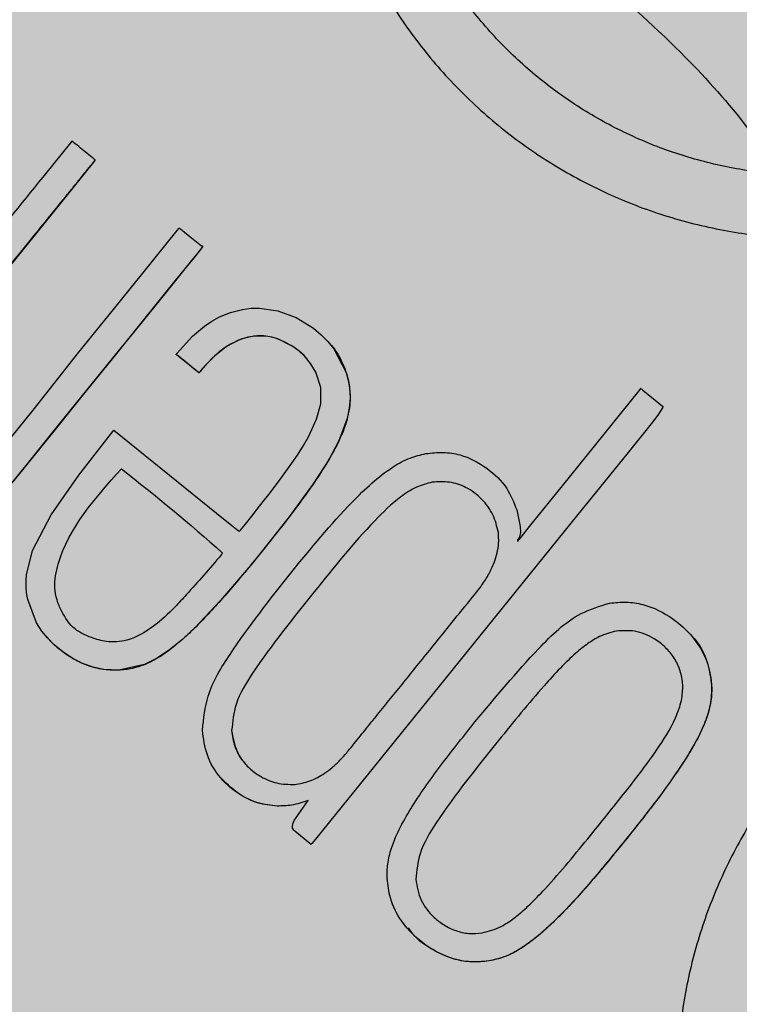
# Model space of a CAD drawing. Units: millimetres. Extents: x 0 to 1.4, y 0 to 1.2.
# Drawn here: x 0.14 to 0.16, y 1.05 to 1.07 of the extents above; entities that cross this region are included whole.
import ezdxf

# ---------------------------------------------------------------- set-up
doc = ezdxf.new("R2010")
doc.units = ezdxf.units.MM
doc.layers.add('.Operis_HACH', color=255, linetype='Continuous')
doc.layers.add('.Operis_MOBI', color=1, linetype='Continuous')

msp = doc.modelspace()

# ---------------------------------------------------------------- hatches: boundary and pattern name
at = {"layer": '.Operis_HACH', "true_color": 0xeaecd4}
h = msp.add_hatch(color=254, dxfattribs=at)
h.dxf.hatch_style = 1
edge = h.paths.add_edge_path()
edge.add_line((0.5400000000008731, 0.5999999999985448), (0, 0.5999999999985448))
edge.add_line((0, 0.5999999999985448), (0, 1.200000000000728))
edge.add_line((0, 1.200000000000728), (1.400000000001455, 1.200000000000728))
edge.add_line((1.400000000001455, 1.200000000000728), (1.400000000001455, 0))
edge.add_line((1.400000000001455, 0), (0.7999999999992724, 0))
edge.add_line((0.7999999999992724, 0), (0.7999999999992724, 0.3400000000001455))
edge.add_arc((0.5400000000045111, 0.3400000000037835), 0.2599999999947613, 359.9999999991983, 450.0000000008017)
at = {"layer": '.Operis_HACH', "true_color": 0x939598}
h = msp.add_hatch(color=252, dxfattribs=at)
h.dxf.hatch_style = 1
edge = h.paths.add_edge_path()
edge.add_arc((0.1423290835409716, 1.057939038324548), 0.046499256, 141.0730578275762, 501.0730578275762)

# ---------------------------------------------------------------- linework, layer by layer
at = {"layer": '.Operis_MOBI'}
for p, q in [((0.1429045242621214, 1.069554948171572), (0.1429045051991125, 1.069554970250465)), ((0.1483367036707932, 1.065306657659676), (0.1483366844149714, 1.065306680160575)), ((0.1447847259914852, 1.065039344164688), (0.1447847456729505, 1.065039321852964)), ((0.1507314557347854, 1.062073003911792), (0.1507314356313145, 1.062073026034341)), ((0.1479878518657642, 1.059523752443056), (0.1479878322097647, 1.059523774703848)), ((0.1417751079243317, 1.058479492294282), (0.1417751273656904, 1.058479469873419)), ((0.1550088325129764, 1.058616486541723), (0.1550088132571545, 1.05861650904626)), ((0.1572195719600131, 1.057350278399099), (0.1572195527041913, 1.057350300903636)), ((0.146071948161989, 1.056306954375032), (0.1460719286951644, 1.056306976784981)), ((0.1522651292325463, 1.056067315828841), (0.1522651099803625, 1.056067338333378)), ((0.1471323638688773, 1.054552346657147), (0.1471323444020527, 1.054552369067096)), ((0.150349325267598, 1.052850437408779), (0.1503493062045891, 1.052850459487672)), ((0.1520513001814834, 1.05095464196711), (0.1520512807364867, 1.05095466489729))]:
    msp.add_line(p, q, dxfattribs=at)
at = {"layer": '.Operis_MOBI', "flags": 128}
for points in [[(0.1429045072400186, 1.069554930349113), (0.1429027396261517, 1.069551075066556), (0.142898160720506, 1.069545422742522), (0.141902110488445, 1.068312982290081), (0.1408954969701881, 1.067067856118229)], [(0.1406086484130356, 1.062700845392101), (0.1414652063067479, 1.063746957115654), (0.1425223309488501, 1.065091986747575), (0.1432244405332312, 1.065961451848125), (0.1440079682397482, 1.066930297038198), (0.1448098340188153, 1.067918781118351), (0.1448465813118673, 1.067961656870466), (0.1448559629134252, 1.067972219891089), (0.1448583900564699, 1.067974790861626), (0.1448602663222118, 1.067974729678099), (0.1448623828910058, 1.06797291084149), (0.1448648297809996, 1.067970813346619), (0.1448692644917173, 1.067967025093822), (0.1448773887823336, 1.067960126252729), (0.1448925482509367, 1.067947374689538), (0.1449216849505319, 1.067923215781775), (0.1449802124370763, 1.06787558411088), (0.1451048747585446, 1.067775777144561), (0.1453722603146161, 1.067560792136646), (0.145379640875035, 1.067554832283349), (0.1453806178360537, 1.067554058394308), (0.1453822183866578, 1.067555322199041), (0.1453853584134777, 1.067558170921984), (0.1453881510024075, 1.067559925410023), (0.1453905967682658, 1.067560585426691), (0.1453916893115093, 1.067560505074653), (0.1453926946742286, 1.067560151022917), (0.1453936124780739, 1.067559524119133), (0.145394443294208, 1.067558623090008), (0.1453958426318422, 1.067556001624325), (0.1453973530369694, 1.067549534669524), (0.1453979643010825, 1.067540271011239), (0.1453969940157549, 1.067537721020926), (0.1453957001504023, 1.067536376129283), (0.1453930983225291, 1.067533473924414), (0.1453833264968125, 1.067521382239647), (0.1453636632832058, 1.067497049945814), (0.1453248004618217, 1.067448955596774), (0.1451699743120116, 1.067257362064993), (0.1445490218793566, 1.066488946376921), (0.1438923910463927, 1.065676657410222), (0.1433003310885397, 1.064943716770358), (0.1425690943360678, 1.064045892111608), (0.1419096191784774, 1.063234186090995), (0.141322159957781, 1.06250144814112), (0.1407924819141044, 1.061840301434131)], [(0.1453978270255902, 1.067540331503551), (0.1452000026729365, 1.067294474545633), (0.1449802296083362, 1.067022510338575), (0.144764027918427, 1.066754963867425), (0.1440248852195509, 1.065840704359289), (0.1433649868049542, 1.065023678555008), (0.1426250595977763, 1.064108967915672), (0.1419717686694639, 1.063299600300525), (0.1414755111036357, 1.062686231300177), (0.141014183369407, 1.062115165896103)], [(0.1433394510822836, 1.063280096266681), (0.1446307685982902, 1.062236592515546), (0.1459242061646364, 1.061191375560156), (0.146106098247401, 1.061044390211464), (0.1461861462084926, 1.060979703808698), (0.1462213672712096, 1.060951242016017), (0.1462375816554413, 1.060938136255572), (0.1462501741625601, 1.060927725367947), (0.1462571390839003, 1.060934846002056), (0.1462763272065786, 1.060958335070609), (0.1463144151093729, 1.06100553910801), (0.1463904656266095, 1.061099997990823), (0.1465375938787474, 1.061283669252589), (0.1466683786893554, 1.061448190972442), (0.1468072732859582, 1.061624596670299), (0.1469336914633459, 1.061786846745235), (0.147083761257818, 1.061982695249753), (0.1472560808833805, 1.06221342639401), (0.1474720137812255, 1.062515334411728), (0.1475989310529258, 1.062702290255402), (0.147742430868675, 1.062928662431659), (0.1478556920519623, 1.063124512867944), (0.1480455451637681, 1.063534704873746), (0.1481405942759011, 1.063892067075358), (0.1481405855629419, 1.064268176465703), (0.1480265846003022, 1.064630472807039), (0.1479065288367565, 1.064831944244361), (0.147752516586479, 1.065012734630727), (0.1476296380351414, 1.065122808875458), (0.1474912123121612, 1.065223690362473), (0.1471428257755178, 1.065399118630012), (0.1470049111339904, 1.065440041231341), (0.1468661235194304, 1.065464859140775), (0.1465880994219333, 1.065466340965941), (0.1463125362097344, 1.065404132266849), (0.1460423090502445, 1.065279131678835), (0.1459003378295165, 1.065186897085368), (0.1457574832857063, 1.065075615053502), (0.1456140366499312, 1.064945345020533), (0.1454381064068002, 1.064760329751152), (0.1453731073925155, 1.064685083954828), (0.1453455165283231, 1.064652039858629), (0.1453324772992346, 1.064636198603694), (0.1453246737655718, 1.064627196963556), (0.1453232379826659, 1.064625628863723), (0.1453192979897722, 1.064620099252352), (0.1453158496915421, 1.064615211631462), (0.1453145470622985, 1.064613710786944), (0.1453135256670066, 1.064612838850735), (0.145312066320912, 1.064613640694006), (0.145308280869358, 1.064616420633683), (0.1452937091380591, 1.064627895546437), (0.145245591764251, 1.064666794994992), (0.1450545918924036, 1.064820862422494), (0.1448724642759771, 1.064967857651936), (0.1448354293897864, 1.064997828914784), (0.1448216457902163, 1.0650091581374), (0.1448197393983719, 1.065010827689548), (0.1447900010352896, 1.06503528104804), (0.1447851029515732, 1.065039005770814), (0.1447865613299655, 1.06504218185728), (0.1447886423084128, 1.065044724920881), (0.1447943474558997, 1.065051745572418), (0.1448099412446027, 1.065070864791778), (0.1448730201118451, 1.065146587825438), (0.1451657582911139, 1.065460511712445), (0.1454410004153033, 1.065696345067408), (0.1456145173251571, 1.065813838773465), (0.145793317737116, 1.065911552552279), (0.1460467870274442, 1.066013220744935), (0.146325639616407, 1.066083804416849), (0.1465267788953497, 1.066110897540057), (0.1467190501243749, 1.066116135665652), (0.1471435021994694, 1.066055402541679), (0.147568793141545, 1.065897901040444), (0.1479717064357828, 1.065647559938952), (0.1481498348439345, 1.065498543612193), (0.1483078616620332, 1.065339103646693), (0.1484453209741332, 1.065170436024346), (0.1487310295924544, 1.06462014454155), (0.1487730813169037, 1.064471769255761), (0.1488024496393336, 1.064322027035814), (0.1488191965545411, 1.064171260411968), (0.1488234055941575, 1.064019779718365), (0.1488049702820717, 1.063788105704589), (0.1487557297441526, 1.063549760685419), (0.1485602142493008, 1.063031244713784), (0.1483272173900332, 1.062592977472377), (0.1479667901039647, 1.062032763991738), (0.1474070356598531, 1.061266795099073), (0.1465549517924956, 1.06019593761448), (0.1458143451091019, 1.05932276380554), (0.1452165336559119, 1.058687987006124), (0.1449293449404649, 1.05842045868485), (0.1446291906177066, 1.058176362592349), (0.1443444131255092, 1.057985015078884), (0.1440487939034938, 1.057836714477162), (0.1434501801668375, 1.057707262887561), (0.1430955738287594, 1.057724617443455), (0.1428566522954497, 1.057774529737799), (0.1426057554454019, 1.057864469294145), (0.1423835899804544, 1.057976726529887), (0.1421829116879962, 1.058107494616706), (0.1419539534363139, 1.058295413724409), (0.1417938335071085, 1.058458019560931), (0.1416671902879898, 1.058614072790078), (0.1415402843849733, 1.058810095040826), (0.1413367610111891, 1.059349137387471), (0.1413111012225272, 1.059500020386622), (0.1412980517161486, 1.05964604901601), (0.1412966735842929, 1.059786274232465), (0.1413060043087171, 1.059919851599261), (0.141450393039122, 1.060483706893137), (0.1418841252343555, 1.061316880663071), (0.1425214843875438, 1.062235535020591), (0.1433394510822836, 1.063280096266681)], [(0.1478244519348664, 1.064934157609969), (0.1477472874248633, 1.065017747318052), (0.1476428595306061, 1.065111943327793), (0.1474727299719234, 1.065236322439887), (0.1472948117625492, 1.065335860468622), (0.147110584883194, 1.065410198458267), (0.1469624945857504, 1.065449641930172), (0.1468143797428638, 1.065470500401716), (0.1466668914472393, 1.065472869377118), (0.1464447581383865, 1.065442377777799), (0.1462276688325801, 1.06537217204459), (0.1459502329635143, 1.065221411947277), (0.1456739791938162, 1.065002225910575), (0.1454567876207875, 1.064781205837789), (0.1453588178919745, 1.064668005583371), (0.1453342580571189, 1.06463832159352), (0.1453281139038154, 1.064630813649273), (0.1453265777599881, 1.06462893177013), (0.1453213197564764, 1.064622466845321), (0.1453164855738578, 1.064616455889336), (0.1453150951820135, 1.064614687202265), (0.1453117908276909, 1.064614664264809), (0.1453051979151496, 1.064619182365277), (0.1452323721496214, 1.06467741241795), (0.1451477885239001, 1.064745855019282), (0.1450354123480793, 1.064836940920941), (0.144912181836844, 1.06493660256092), (0.1448063338066277, 1.065021940412407), (0.1447942084269016, 1.065031903777708), (0.1447888396469352, 1.065036211661209), (0.1447864708134148, 1.065038092576287), (0.1447854274338169, 1.065038916833146)], [(0.1526919979951344, 1.061432332731783), (0.1527734235605749, 1.06104409944237), (0.1527767026273068, 1.06090631834013), (0.1527571708029427, 1.060806805973698), (0.1527392105163017, 1.060771425283747), (0.1527258770147455, 1.06075478704588), (0.1527238357302849, 1.060752595276426), (0.15271594947626, 1.060742286397726), (0.1527119077218231, 1.060733026610251), (0.1527113288102555, 1.060728787222615), (0.152711712380551, 1.060724807080987), (0.1527130580070661, 1.060721084850229), (0.1527153669703694, 1.060717619948264), (0.1527194044538192, 1.060713801598467), (0.1527188841209863, 1.060712089449225), (0.1527097576399683, 1.060697468517901), (0.1527092771648313, 1.06069649712299), (0.1527114432756207, 1.060698289176798), (0.1527227410151681, 1.06071167465052), (0.1527343776433554, 1.060725932944479), (0.1527359423853341, 1.060727853517164), (0.1527413591866207, 1.060734524457075), (0.1527492734458065, 1.060744285186956), (0.1527939867519308, 1.060799619182944), (0.1529896769134211, 1.061041732024023), (0.1537531246649451, 1.06198663572286), (0.1553055674521602, 1.063907693813235), (0.1555620476756303, 1.064224818768707), (0.1555702065343212, 1.064234954013955), (0.1555733185778081, 1.064238886548992), (0.1555759118418791, 1.064242266111251), (0.1555748903410858, 1.064243226141116), (0.1555630397087953, 1.064251226081979), (0.1555646556298598, 1.064250964638632), (0.1555778334768547, 1.064244061810314), (0.1555794321939175, 1.064242913249473), (0.1555830483739555, 1.064240104577038), (0.1555963265163882, 1.06422949431726), (0.155620620767877, 1.064209837448288), (0.1557083794759819, 1.064139037083805), (0.1559042553271865, 1.063981290899392), (0.1560801434716268, 1.063838554131507), (0.1560811078816187, 1.063837600831903), (0.156082331592188, 1.063835591747193), (0.1560833560761239, 1.063829983613687), (0.1560824781736301, 1.063822256372077), (0.1560750074677344, 1.063800461844949), (0.1559680707578082, 1.063629735108407), (0.1558121965463215, 1.063425449781789)], [(0.1558121965463215, 1.063425449781789), (0.1552770806883927, 1.062763133406406), (0.1539827770611737, 1.061161338981037), (0.1513520176886232, 1.057903090699256), (0.1480173624731833, 1.053781201055244), (0.147934957400139, 1.053685344828409), (0.1479170812526718, 1.053665492308937), (0.1479144654804259, 1.05366279507507), (0.1479127082493505, 1.053663450325985), (0.1479105008475017, 1.053665236155211), (0.1478907835698919, 1.053681101519032), (0.147535909396538, 1.053967338375514), (0.1475145507210982, 1.053988451920304), (0.1474989830203413, 1.054012530872569), (0.147489147799206, 1.05403954292342), (0.14748498435074, 1.054069477235316), (0.1474934117359226, 1.054138174349646), (0.1475237076156191, 1.054218958350248), (0.1478496667150466, 1.054681119396264)]]:
    msp.add_lwpolyline(points, dxfattribs=at)
at = {"layer": '.Operis_MOBI'}
msp.add_circle((0.1423290835409716, 1.057939038324548), 0.046499256, dxfattribs=at)
for points, knots in [([(0.1526549730951956, 1.090406263949262), (0.1525131061462162, 1.089960176941531), (0.1522293289890513, 1.089067866909318), (0.151554802134342, 1.087824029851618), (0.1506546002601681, 1.086744496278698), (0.1498098880183534, 1.085619099198084), (0.149126856802468, 1.0843815853259), (0.1485868226009188, 1.083060021002893), (0.1482205276151944, 1.081689392623957), (0.1480441919447912, 1.080428694844159), (0.1479998196191445, 1.079329137923196), (0.1480388925010629, 1.078387948047748), (0.1481515953382768, 1.077457293828047), (0.1483396011099103, 1.076539102847164), (0.1486052472610027, 1.075635889585101), (0.1489963027524936, 1.074616934918595), (0.1495572617641301, 1.073498015954101), (0.1503410415425606, 1.072316614940064), (0.1512652679812163, 1.071240814151679), (0.1523121608443034, 1.070283781602484), (0.1534674633403483, 1.069461913630221), (0.1547130136241321, 1.06878722266265), (0.1560312847832392, 1.068268506354798), (0.1573938143592386, 1.067916289732239), (0.1587983037134109, 1.067727598805504), (0.1600469071890984, 1.067714909589995), (0.1611405671101238, 1.067814872047165), (0.1620703984117426, 1.067974948444316), (0.1629847071089898, 1.068211220015655), (0.1638770013196336, 1.068519653057592), (0.1647410640216549, 1.068898007728421), (0.1655702929310792, 1.069347200234915), (0.1663593632656557, 1.069860707826592), (0.1671020623944059, 1.070434385917906), (0.1679206068110943, 1.071175685960043), (0.1687461688452458, 1.072127878927859), (0.1696128976946056, 1.07323370469021), (0.1706870358029846, 1.074153821482469), (0.1714993194982526, 1.074618165010179), (0.1719052873922919, 1.07485023733534)], [0, 0, 0, 0, 0.03112376811693284, 0.06225702592251977, 0.09335744101478509, 0.1244955178558403, 0.1557202850913865, 0.1870757949525311, 0.2192410992315713, 0.2498004970089875, 0.2715187027723774, 0.2923202188338019, 0.312346156623313, 0.3337608604432076, 0.3545251643762298, 0.3748268830217573, 0.4062011494997393, 0.4374540335542325, 0.468750381215388, 0.5001488675848664, 0.5314106359195296, 0.5626616771263544, 0.5939852480961386, 0.6252621402581675, 0.655910418382752, 0.687914122574469, 0.7079997912328018, 0.7288339011776772, 0.7505588165443795, 0.7707051515144159, 0.7915429652206764, 0.8132107046712669, 0.8333474144797557, 0.8540901402454834, 0.8755733185200664, 0.9066816446819145, 0.937790468535028, 0.9689085566449342, 1, 1, 1, 1]), ([(0.167358426759165, 1.072873966510087), (0.1671322887632414, 1.072615070348547), (0.1666387828554434, 1.072050075585139), (0.1657611765876936, 1.071290113090072), (0.1647510246875754, 1.070597975074634), (0.1636599593730352, 1.070034563352237), (0.1625074753792433, 1.069607836321666), (0.1613118489985936, 1.069322838684457), (0.1600897737662308, 1.06918358009716), (0.1588595944922417, 1.069195021205815), (0.1576404576371715, 1.069356604184577), (0.1564500162057811, 1.069664337286667), (0.1553062302409671, 1.070114209433086), (0.1542256051543518, 1.070699461513868), (0.1532233239449852, 1.071412421224522), (0.152315138187987, 1.072242706533871), (0.1515134035689698, 1.073176071589842), (0.1508334947320691, 1.074201175983035), (0.1502823951923347, 1.075300684209651), (0.1498663951679191, 1.07645666888493), (0.1495971872755035, 1.077653300650127), (0.1494770753306511, 1.078873466281948), (0.1495035511179594, 1.08010151569033), (0.1496767140051816, 1.081319296336005), (0.1499953590064251, 1.08250846469673), (0.1504609951807652, 1.083645386785065), (0.1510330869168683, 1.084688401915628), (0.151501041433221, 1.085308626850747), (0.1517233361882973, 1.085603255378373)], [0, 0, 0, 0, 0.03269279224238333, 0.0713461969959229, 0.1101081808419438, 0.1490035217943022, 0.1878759738068316, 0.2267418068729057, 0.2656224088782618, 0.3045393680833989, 0.3433880086467723, 0.3822033833480969, 0.4210724759333015, 0.4598479977589283, 0.4986349990986593, 0.5375916954168377, 0.5764234135013342, 0.615204799311361, 0.6541410698266065, 0.6929974707143493, 0.7316679336583917, 0.7704306832094076, 0.8092918662917283, 0.8482154442478174, 0.8871757704063713, 0.926117581282612, 0.9649032681426364, 1, 1, 1, 1]), ([(0.1520295748232456, 1.075428683529026), (0.1528280589518545, 1.074943374413124), (0.1544312574333162, 1.073968969525595), (0.156387043716677, 1.072223257375299), (0.1578487779661373, 1.070629187361192), (0.1585352053371025, 1.069623323572159), (0.1588053799168847, 1.069227420324751)], [0, 0, 0, 0, 0.3018990628312368, 0.6061537112411077, 0.8449839564344181, 1, 1, 1, 1]), ([(0.1423622438123857, 1.069993200377212), (0.1424678920848237, 1.069908024848701), (0.1426253525969514, 1.069781077370862), (0.1427953976053686, 1.069643383430957), (0.1428653817638406, 1.069586542253091), (0.1428868940820394, 1.069569024115481), (0.142897113590152, 1.06956105275458), (0.1429020531541028, 1.069556804992317), (0.1429041523915657, 1.069555418926029), (0.1429046848825237, 1.069554744964989), (0.1429048212921771, 1.069554340101604), (0.1429047518104198, 1.069553818128043), (0.1429034584543842, 1.069551471631712), (0.1428920411672152, 1.069540045751637), (0.1428341603277659, 1.069460297632759), (0.1426949530832644, 1.06929756451791), (0.142493545437901, 1.069043708917889), (0.1420622136974998, 1.068512255431415), (0.1412090119119966, 1.067454351577908), (0.1402100167215394, 1.066219173953868), (0.1392687936640868, 1.065054317790782), (0.1386200069864572, 1.064251697054715), (0.1380153763420822, 1.06350306060267), (0.1375890504277777, 1.062975210585137), (0.1373309834380052, 1.062656395246449), (0.1372349985431356, 1.062537949779653), (0.1371711067949946, 1.062457682328386), (0.13713894909597, 1.062419418980426), (0.1371232995697937, 1.062398854697676), (0.1371175030508311, 1.062392456911766), (0.1371163432995672, 1.062389415255893), (0.1371148353391618, 1.062388427613769), (0.1371140346491302, 1.062388609814661), (0.1371122869677492, 1.062389903945586), (0.1371097023802577, 1.062393458825682), (0.1370606326599955, 1.062426192565908), (0.1369762758986326, 1.062503438031854), (0.1368406542096636, 1.062609218035504), (0.1367070007654547, 1.062718449491513), (0.1366171506342653, 1.062791156869935), (0.1365734930514009, 1.062825991779391), (0.1365729756689689, 1.062826404180669), (0.1365727684751619, 1.062826569654135), (0.136572448656807, 1.062826822831994), (0.1365720827270707, 1.062827304380335), (0.1365721221191052, 1.062829244565364), (0.1365746896626661, 1.062831045466737), (0.1365789359551854, 1.062836662847985), (0.1365880753037345, 1.062847637684172), (0.1366054541977064, 1.062869369943655), (0.1366368947783485, 1.062908138690545), (0.1366927948365628, 1.062977398119983), (0.1367927547944419, 1.063101046507654), (0.1369711542211007, 1.063321843023004), (0.1372897526489396, 1.063716084765474), (0.138069840544631, 1.064681442829169), (0.1397857413030579, 1.066804825852159), (0.1413313738557918, 1.068717517740879), (0.1423622438123857, 1.069993200377212)], [0, 0, 0, 0, 0.02054010111960265, 0.03061341855974961, 0.03311914288869754, 0.03418455176397777, 0.0348139495098812, 0.0350782930842146, 0.03517306281741227, 0.03519015449849487, 0.03520710255381825, 0.0352363069237217, 0.03526655018371139, 0.03561076542427221, 0.03765526750281391, 0.05019701602762461, 0.06797397450724219, 0.08672395945438037, 0.1537915983357871, 0.2736953452835837, 0.3271552625280481, 0.3804443011426727, 0.4298860224603223, 0.4727895404974015, 0.4831274947767064, 0.4919611735051896, 0.4958600468583539, 0.4986553279010904, 0.4995198910625349, 0.4997738446286064, 0.4999560058939473, 0.4999938198494158, 0.5000313546982378, 0.500070782547881, 0.500322639865075, 0.5006836386061406, 0.5089302115995916, 0.5176435397390873, 0.5266959275982629, 0.5350613734502478, 0.5351375789307046, 0.5351495574543602, 0.535161535978016, 0.5351776724393768, 0.5352115797483117, 0.5352482177191821, 0.5354556620425955, 0.5356287826183362, 0.5363342063672152, 0.5375975463153935, 0.5398528899177729, 0.543880261148662, 0.5510719042578858, 0.5639124116516956, 0.5868407253085286, 0.6277810422748052, 0.7517460792304104, 1, 1, 1, 1]), ([(0.1483359262820159, 1.065305861775414), (0.1483392185400589, 1.065302661627356), (0.1484625680859608, 1.065182763151824), (0.1485929933332955, 1.064958211769408), (0.1487240969399863, 1.064657691902539), (0.1487836990818323, 1.064441254613484), (0.1488159153122979, 1.064239731909765), (0.1488265162879543, 1.064055283561174), (0.1488170921329584, 1.06383665683461), (0.1487691582733532, 1.063573842089681), (0.1486707805233891, 1.063272844647145), (0.1485324411114561, 1.062964128897875), (0.1483613495001919, 1.062646251710248), (0.1481267331073468, 1.06226551621512), (0.1478483954306284, 1.061857762058935), (0.1475038451462751, 1.061390337366902), (0.1470830809303152, 1.060847869099234), (0.1466320781655668, 1.060287147462077), (0.1461953486359562, 1.059760389947769), (0.1458357599476585, 1.059343555280066), (0.145496466782788, 1.058971701208065), (0.1451773330772994, 1.058645838365919), (0.1448704439571884, 1.05836303932665), (0.1446125117981865, 1.058159363430605), (0.1443681659293361, 1.05799377663061), (0.1441544124900247, 1.057876858532836), (0.1439257602469297, 1.057787601446762), (0.1437350800406421, 1.057738885250728), (0.1435664090822684, 1.057713781276107), (0.1434113679642905, 1.057703988961293), (0.1432394140210818, 1.057706700023118), (0.1430519166497106, 1.057727214913029), (0.1428448038350325, 1.057773858170549), (0.1426064581864921, 1.057856933093717), (0.1423318538909371, 1.05799676944298), (0.1420773263744195, 1.058182388842397), (0.141890116774448, 1.058348895097879), (0.1418084295764857, 1.058446204508073), (0.1417782343050931, 1.058482174456003)], [0, 0, 0, 0, 0.001156486298194561, 0.04332954540788096, 0.06372693585897368, 0.08389736099181269, 0.09963489499719191, 0.1150820534880022, 0.1303591685693976, 0.1546712553845314, 0.182115816657112, 0.2099497474468084, 0.2398007768178881, 0.2730087223918166, 0.3225820013278518, 0.3641379559356037, 0.4192940703621224, 0.495530632012872, 0.545417358979944, 0.5916716762430762, 0.6342031638926177, 0.6722113193248703, 0.706540892178311, 0.7392715549718302, 0.7548857514240407, 0.780871169765004, 0.8004505414225755, 0.8165666650958563, 0.830342298635518, 0.8433526248534285, 0.8556577379798505, 0.8736280918544526, 0.8907615840641945, 0.9090284305230087, 0.9370911213166503, 0.9680210449338177, 0.9881791353170774, 1, 1, 1, 1]), ([(0.1474458565680834, 1.059961741419102), (0.1479068073131202, 1.060526423498231), (0.148631279986148, 1.061413929895934), (0.1495816876667959, 1.062303909384354), (0.150190833308443, 1.06264435666526), (0.1504586489136273, 1.062706613643968), (0.1505832769908011, 1.062735584946495)], [0, 0, 0, 0, 0.5135321371099986, 0.8071144407805219, 0.9102406462775268, 1, 1, 1, 1]), ([(0.1505832769908011, 1.062735584946495), (0.1507179286636529, 1.062750463410339), (0.1509830242357566, 1.062779755397059), (0.1514811391934927, 1.062706132011954), (0.1520044313328981, 1.062428576893581), (0.1524767394585069, 1.061981100556295), (0.1526250429706124, 1.061603024052602), (0.1526919979951344, 1.061432332731783)], [0, 0, 0, 0, 0.1503089844090823, 0.2959209103407255, 0.552584380527123, 0.7980039415589959, 1, 1, 1, 1]), ([(0.1435132733677165, 1.062385128119786), (0.1429040430884925, 1.061705015286861), (0.1421665723464685, 1.060881741508638), (0.1419392159004929, 1.059710088979045), (0.1420058573639835, 1.059337521313864), (0.1421506848491845, 1.059007700841903), (0.1423815755879332, 1.058646874516853), (0.1427924642484868, 1.05846484137146), (0.1431961002745084, 1.058346295358206), (0.1437226277848822, 1.05837940100173), (0.1442641335306689, 1.058705533851025), (0.1446952491460252, 1.059099847967445), (0.145206500452332, 1.059669718037185), (0.1455741934623802, 1.06007262656567), (0.1458478010863473, 1.060407129778469), (0.1458532973956608, 1.060421800371842), (0.145853924768744, 1.06042581478323), (0.1458536570171418, 1.060428518620029), (0.1458531221469457, 1.060430208312027), (0.1458522589455242, 1.060431689747929), (0.1450986319796357, 1.061120930167817), (0.1443057344476983, 1.061753203161061), (0.1435132733677165, 1.062385128119786)], [0, 0, 0, 0, 0.227990132716815, 0.2759811152243931, 0.3001092586085559, 0.3241316861341487, 0.3689463001224204, 0.4057270672205932, 0.4367066330961925, 0.4771763879727874, 0.5371503389025462, 0.5949549950132508, 0.6278452870975275, 0.7339282966887736, 0.7370772684978911, 0.7375635151568016, 0.7379477975770663, 0.7381100676919847, 0.7382589229692286, 0.7384013755559086, 0.7385453723803193, 1, 1, 1, 1]), ([(0.1522659372494672, 1.060905090766028), (0.1522323108838464, 1.06104538794898), (0.1521642649058776, 1.061329291904258), (0.1518897579662735, 1.061694349285972), (0.1515409669591463, 1.061961067414813), (0.15113144723, 1.062097198344418), (0.1508656497244374, 1.06208113646062), (0.1507314356313145, 1.062073026034341)], [0, 0, 0, 0, 0.2012598248180768, 0.4072673341655216, 0.6277597706275757, 0.8120377941693907, 1, 1, 1, 1]), ([(0.1507314356313145, 1.062073026034341), (0.1506065192625101, 1.062039700496825), (0.1503443121291639, 1.061969748152478), (0.1498836571445281, 1.061665164641454), (0.1490649932748056, 1.060869576027471), (0.1484402462847356, 1.060089019290899), (0.1479878322097647, 1.059523774703848)], [0, 0, 0, 0, 0.1013534161812066, 0.2127470496868926, 0.4299063095902569, 0.9999999999999999, 0.9999999999999999, 0.9999999999999999, 0.9999999999999999]), ([(0.1475365106562094, 1.055052517513104), (0.1476550598199537, 1.055074177413189), (0.1479001792831696, 1.055118962736742), (0.1481873112825269, 1.055276072729612), (0.148414454270096, 1.055449767958635), (0.1485863494526711, 1.055611223648157), (0.1487552865110047, 1.05579978564856), (0.1489561125381442, 1.056051637464407), (0.1492077982911724, 1.056362835421169), (0.1495013782041497, 1.056726364557107), (0.1498016352234117, 1.057097147149761), (0.1501092569887987, 1.057476982965454), (0.1504251304613717, 1.057867111074302), (0.1507496307312977, 1.058268811193557), (0.1511255337718467, 1.058733093275805), (0.1514929085242329, 1.059194862991717), (0.1518247689418786, 1.059590566084808), (0.1520269106295018, 1.059897821178311), (0.1521835558633029, 1.060209334060346), (0.1522630842118815, 1.060497413411213), (0.1522770008632506, 1.060747249477572), (0.1522697473228618, 1.060850733563711), (0.1522659372494672, 1.060905090766028)], [0, 0, 0, 0, 0.04635828201248423, 0.09585320243855215, 0.124514280492782, 0.1569387698542511, 0.1868326597643143, 0.2223396993456197, 0.2814628849057972, 0.3415946585910503, 0.4030099884961874, 0.4659428483112623, 0.5305885052605291, 0.5971062084577515, 0.6656225224397702, 0.7615691037848554, 0.8253406052353044, 0.8651393956046043, 0.9034739353210364, 0.9599256569684709, 0.9789501041102073, 1, 1, 1, 1]), ([(0.1453924713277956, 1.05631206425096), (0.1454213235083444, 1.056581604218081), (0.1454893447225913, 1.057217065168516), (0.1462539191670658, 1.058449098345591), (0.1469619810814038, 1.059347673177399), (0.1474458565680834, 1.059961741419102)], [0, 0, 0, 0, 0.1891175503913435, 0.4458589969848615, 1, 1, 1, 1]), ([(0.1763980239302327, 1.058151428158453), (0.1759303485159762, 1.05814848272712), (0.1749944632174447, 1.05814258850296), (0.1736029572384723, 1.058399580222613), (0.1722977446297591, 1.058922146738041), (0.1709671760290803, 1.059377736593888), (0.1695835621940205, 1.059643690634402), (0.1681669446988963, 1.059749863044999), (0.1667582027621393, 1.059678782439732), (0.1655084400699707, 1.059460295502504), (0.164449350333598, 1.059165024355025), (0.1635636696300935, 1.058837736025453), (0.1627099171055306, 1.058442800214834), (0.161890850020427, 1.057980009783932), (0.1611101545895508, 1.057448202671367), (0.1602605288717314, 1.056763349813991), (0.1593688906468742, 1.055884684887133), (0.1584875763946911, 1.054774097639893), (0.157748043682659, 1.053564649824693), (0.1571603793963732, 1.052274711881182), (0.1567344660688832, 1.050921932361234), (0.1564743295821245, 1.049527127550391), (0.1563875011815981, 1.048111878088093), (0.1564720591959485, 1.046706120447197), (0.156724925564049, 1.045313391638047), (0.1571437067068473, 1.043972482089885), (0.1577302278092247, 1.042674553405959), (0.1583786732189765, 1.041606890958064), (0.1590401916546398, 1.040728206884523), (0.1596646533143939, 1.040023573194048), (0.1604673774672847, 1.039257225293113), (0.1614727522937756, 1.038482135627419), (0.1626853365523857, 1.037751995841973), (0.1639828112311079, 1.037201137231023), (0.1653037197465892, 1.0367182132577), (0.1665116173498973, 1.035980695516628), (0.1672051923815161, 1.035351102986169), (0.1675520474163932, 1.035036245430092)], [0, 0, 0, 0, 0.03109707880711296, 0.06222969614820625, 0.0933657658266645, 0.1244933363564507, 0.1556458224893664, 0.1867857086256375, 0.2187820657413552, 0.2491873587936205, 0.2709481283130292, 0.2917990375997541, 0.3118819723270985, 0.3334066769969374, 0.3542412530020451, 0.3745747389152833, 0.4058392016441786, 0.4371788428162469, 0.4685073746975735, 0.4997498405970539, 0.5310744339940766, 0.5624546805108969, 0.5937408380067781, 0.6250099462864569, 0.6557753748179749, 0.6875607125194325, 0.7181116612557842, 0.7502269323398519, 0.7703770173680189, 0.7911766328665375, 0.8127642577778779, 0.8440931900386932, 0.875421848606495, 0.906617880678405, 0.9377168314698516, 0.9688523523567332, 1, 1, 1, 1]), ([(0.1479878322097647, 1.059523774703848), (0.1474947992064699, 1.058912488882925), (0.1468316403297649, 1.058090272894333), (0.1461462458719325, 1.05699288265896), (0.1460942523917765, 1.056513011979405), (0.1460719286951644, 1.056306976784981)], [0, 0, 0, 0, 0.6231754353293357, 0.8382082361913026, 0.9999999999999999, 0.9999999999999999, 0.9999999999999999, 0.9999999999999999]), ([(0.1517228359334695, 1.056505545449909), (0.1522002937126672, 1.05708040772879), (0.1529476453615644, 1.057980223995401), (0.1539859118784079, 1.058998904081818), (0.1546228323313699, 1.059195521509537), (0.154849526428734, 1.059265502008202)], [0, 0, 0, 0, 0.5325815731762022, 0.833635428487259, 1, 1, 1, 1]), ([(0.154849526428734, 1.059265502008202), (0.154978150025272, 1.059278491047735), (0.1552365716452186, 1.059304587732186), (0.1557521093673131, 1.059224316020845), (0.1562514625038602, 1.0589762401396), (0.1567020734473772, 1.058587283139786), (0.1570072888607683, 1.058179542043945), (0.1571783140134357, 1.057743940575165), (0.1572077603414073, 1.057462863682304), (0.1572195527041913, 1.057350300903636)], [0, 0, 0, 0, 0.1136889035082878, 0.2284158646182252, 0.4556235216706521, 0.5942008471035122, 0.7512954019492604, 0.9004013418586733, 1, 1, 1, 1]), ([(0.1550088132571545, 1.05861650904626), (0.1548743559251307, 1.058580796994647), (0.1546376612313907, 1.058517930556263), (0.154330728277273, 1.058321295633505), (0.1540264462928462, 1.058076663823158), (0.1536890922543535, 1.057745678572246), (0.1532686576865672, 1.057282409961772), (0.152790829190053, 1.056717081799434), (0.1524424735653156, 1.056286544382601), (0.1522651099803625, 1.056067338333378)], [0, 0, 0, 0, 0.108915776443928, 0.1917321021922197, 0.2846968786088721, 0.4167588381478017, 0.5635305968744438, 0.7777737057740773, 1, 1, 1, 1]), ([(0.1565505937869602, 1.057370606922632), (0.1565356296123355, 1.057480357496388), (0.1565059641616244, 1.057697930482391), (0.1563595693187381, 1.057993469035864), (0.1561525560791779, 1.05824503497206), (0.1558506050751021, 1.058476269525272), (0.1554565638762142, 1.05864136989112), (0.1551501698704669, 1.058624357712688), (0.1550088132571545, 1.05861650904626)], [0, 0, 0, 0, 0.1493465260261812, 0.2960692465692561, 0.4401909960560535, 0.5876981385201683, 0.8097821941132923, 1, 1, 1, 1]), ([(0.1567441559309373, 1.058512585768767), (0.156745713273267, 1.05851108056595), (0.1569256041984772, 1.058337212401966), (0.157137055619387, 1.057941004830354), (0.1571954260980419, 1.057522837054421), (0.1572195134358481, 1.057350274651981)], [0, 0, 0, 0, 0.00510288212747238, 0.5894426892175244, 1, 1, 1, 1]), ([(0.1518910873492132, 1.051604557131213), (0.1520418396357854, 1.05164595358292), (0.1522588312363951, 1.051705539299292), (0.1525037504470674, 1.051857605467376), (0.1527142296872626, 1.052009875555086), (0.1530024922067241, 1.052265601399995), (0.1534152124550019, 1.052687393006636), (0.1538932269468205, 1.053242773734382), (0.1545281385187991, 1.054018120830733), (0.1552227678403142, 1.054878600316442), (0.1559038836494437, 1.055772348681785), (0.1563009678611706, 1.056398185861326), (0.1564620998688042, 1.056799579750077), (0.1565377029437514, 1.05705480440156), (0.1565455492636829, 1.057247025157267), (0.1565505937869602, 1.057370606922632)], [0, 0, 0, 0, 0.06112884209550802, 0.08798835219536874, 0.1130487669137381, 0.1635323928786037, 0.239552035038234, 0.3455317769549814, 0.452173150392746, 0.634582474472212, 0.7811629988736065, 0.8955980238544154, 0.9245760538412162, 0.9515087513250046, 0.9999999999999999, 0.9999999999999999, 0.9999999999999999, 0.9999999999999999]), ([(0.1572195527041913, 1.057350300903636), (0.1572160835821705, 1.057202860516554), (0.1572102899117453, 1.056956625110615), (0.1571095937251812, 1.056611583360791), (0.1569377470186737, 1.056186960784544), (0.1566100045129133, 1.055619043982006), (0.1561640914624149, 1.054977336320007), (0.1557050235969655, 1.054373966599087), (0.1552671992722026, 1.053822684712941), (0.1548878832654736, 1.053357995031547), (0.1545423532807035, 1.052942389320378), (0.1542209289909806, 1.052568999653886), (0.153904507515108, 1.052221833288058), (0.1536259337881347, 1.051937008840468), (0.1534230616962304, 1.051743984080531), (0.1532464099072968, 1.051586829795269), (0.1530868986119458, 1.051456489127304), (0.1529357691651967, 1.051343622933928), (0.1527152524722624, 1.051196370255639), (0.1524288146865729, 1.051040365222434), (0.152168303153303, 1.050981229022), (0.1520512807364867, 1.05095466489729)], [0, 0, 0, 0, 0.05184759035705772, 0.08658897909678161, 0.126255996778999, 0.2136502620496916, 0.3174293197420447, 0.4024285999680977, 0.4815423682803105, 0.5662387200785362, 0.6144229774585689, 0.6725568299148051, 0.7403489989457409, 0.780394371780603, 0.8133354400530761, 0.8392971817782552, 0.8639362041921953, 0.8861228067142599, 0.9059100546655178, 0.957734566446874, 0.9999999999999999, 0.9999999999999999, 0.9999999999999999, 0.9999999999999999]), ([(0.1572195660992293, 1.057350277817022), (0.1572209067708172, 1.057291319655633), (0.1572236422980495, 1.05717102070048), (0.1572027560141578, 1.056987381605722), (0.1571645733820333, 1.056801969050866), (0.1571068286248192, 1.056612008876982), (0.1570309690432623, 1.056415136979922), (0.1569318630899943, 1.056200521015853), (0.1568049412162509, 1.055962016893318), (0.156693215292762, 1.055772212621378), (0.1564990522747394, 1.055465479556005), (0.1562336471652088, 1.055076574779378), (0.155852094758302, 1.054566198748944), (0.1554826219908136, 1.054092662790936), (0.15511996917121, 1.053639907593606), (0.154776822841086, 1.053223061910103), (0.1544358902683598, 1.0528162559458), (0.1540909520954301, 1.052424072877329), (0.1537519192024774, 1.052061974038224), (0.153465786272136, 1.051783312650514), (0.1532210893201409, 1.051563106753747), (0.1529854792934202, 1.051376096060267), (0.1527397125573771, 1.05121329738904), (0.1524407243778114, 1.051049435714958), (0.1522049240375054, 1.050992027525353), (0.1520513024443062, 1.050954626654857)], [0, 0, 0, 0, 0.02081848743877605, 0.04247829649327725, 0.06512785918436141, 0.08763794477843431, 0.1125516802233359, 0.1396286221937632, 0.1711211875840718, 0.207991125072244, 0.2174268692038072, 0.2994072078855013, 0.3742799230244007, 0.4425896273498269, 0.5116496647760045, 0.5792652894871158, 0.6333801615364996, 0.6992052717247023, 0.7638074089752971, 0.8086128213913187, 0.8402963674211138, 0.8801157430619743, 0.9147510697922094, 0.9444611635283816, 1, 1, 1, 1]), ([(0.1496812546465662, 1.052869865576213), (0.1496822420303943, 1.052982429020631), (0.1496843340064515, 1.053220917696308), (0.1498363755636092, 1.053805626776011), (0.1502737318805885, 1.054596421905444), (0.1509598329030268, 1.055550762499479), (0.1514687352428155, 1.056187576843513), (0.1517228359334695, 1.056505545449909)], [0, 0, 0, 0, 0.07936872305794018, 0.1681588664984503, 0.4236331337805093, 0.7122135060057594, 1, 1, 1, 1]), ([(0.1471323444020527, 1.054552369067096), (0.1469757822924294, 1.054568563806242), (0.1466816038009711, 1.054598993552645), (0.1462246237279032, 1.054824573093356), (0.1457935662874661, 1.055179415361636), (0.145472584743402, 1.055718758401781), (0.1454186776500137, 1.056117984830053), (0.1453924713277956, 1.05631206425096)], [0, 0, 0, 0, 0.1730282523549181, 0.3251181904449388, 0.5568427401488656, 0.7845640974326388, 1, 1, 1, 1]), ([(0.1460719286951644, 1.056306976784981), (0.1460898148507113, 1.056183412016253), (0.1461257941664371, 1.055934852400242), (0.1462936995922064, 1.055630085498706), (0.14651056965522, 1.055396211755578), (0.1467758358921856, 1.055209986065165), (0.1471236089237209, 1.055059601392713), (0.1473961535702983, 1.055054925527656), (0.1475365106562094, 1.055052517513104)], [0, 0, 0, 0, 0.1743735800103158, 0.3507652855345886, 0.4783746412420584, 0.6202121857192794, 0.8044140253355193, 1, 1, 1, 1]), ([(0.1460722433948831, 1.056306978105567), (0.1461012578620284, 1.056140501761547), (0.1461449399757839, 1.055889866831421), (0.1462884052343725, 1.055641068378463), (0.1463682642679487, 1.055560260811035), (0.1463884872900962, 1.055539797587699)], [0, 0, 0, 0, 0.59631805554109, 0.8977739994249043, 1, 1, 1, 1]), ([(0.1522651099803625, 1.056067338333378), (0.151767816132633, 1.05545166011143), (0.1511015507458069, 1.054626785458822), (0.1504201913085126, 1.053526579544268), (0.150370501964062, 1.053052629999002), (0.1503493062045891, 1.052850459487672)], [0, 0, 0, 0, 0.6279282626530588, 0.8412870412021896, 0.9999999999999999, 0.9999999999999999, 0.9999999999999999, 0.9999999999999999]), ([(0.1471323638797912, 1.054552351764869), (0.1469814588854206, 1.054568451072555), (0.1466872158271144, 1.054599842405878), (0.146229997419141, 1.054812916830997), (0.1459813005021715, 1.055051972965884), (0.1458365834587312, 1.055191080031364)], [0, 0, 0, 0, 0.3056377868299515, 0.595949760393403, 1, 1, 1, 1]), ([(0.1478496667150466, 1.054681119396264), (0.1477213152174954, 1.054637851066218), (0.1474882233378594, 1.054559273903578), (0.1472426799155073, 1.054554509817535), (0.1471323444020527, 1.054552369067096)], [0, 0, 0, 0, 0.5506476483589047, 1, 1, 1, 1]), ([(0.1478496832824021, 1.054681102323229), (0.147722118828824, 1.054637977180391), (0.147489084960398, 1.054559196465561), (0.1472435086434416, 1.054554457325139), (0.1471323626137746, 1.054552312423766)], [0, 0, 0, 0, 0.5474073732798824, 1, 1, 1, 1]), ([(0.1520512807364867, 1.05095466489729), (0.1519170290957845, 1.050941998331837), (0.1516551177082874, 1.050917287142511), (0.1511397634239984, 1.050999773564399), (0.1505510341485206, 1.05129360632418), (0.1500294687466521, 1.051802975904138), (0.1497435193996353, 1.052364731254784), (0.1497000160852622, 1.052717659949849), (0.1496812546465662, 1.052869865576213)], [0, 0, 0, 0, 0.1186813212488562, 0.2315352744508452, 0.4562575056138596, 0.6875237910857359, 0.8652400972016593, 1, 1, 1, 1]), ([(0.1503493062045891, 1.052850459487672), (0.1503781943101785, 1.052685345941427), (0.1504364139436802, 1.052352584425535), (0.1507132887454645, 1.052003445307491), (0.1510039343447716, 1.051779345427349), (0.1512759146244207, 1.051648817337991), (0.1515805505987373, 1.051579630489869), (0.151786326940055, 1.051596148059616), (0.1518910873492132, 1.051604557131213)], [0, 0, 0, 0, 0.224373400887047, 0.4521908326972932, 0.5820949356075782, 0.7213658863230228, 0.858147813060788, 1, 1, 1, 1]), ([(0.1520512895403954, 1.050954714752152), (0.1518915974302217, 1.050941127887199), (0.1515804493974429, 1.050914654908411), (0.1511152461353049, 1.051019544214796), (0.1506962703097088, 1.051230563014542), (0.1503622329873906, 1.051461108090734), (0.1502251790952869, 1.05165854216466), (0.1501797116834496, 1.051724040604313)], [0, 0, 0, 0, 0.2253196115394029, 0.4390182635526902, 0.6620872130450755, 0.8878979725677183, 1, 1, 1, 1])]:
    msp.add_open_spline(points, degree=3, knots=knots, dxfattribs=at)

doc.saveas('drawing.dxf')
